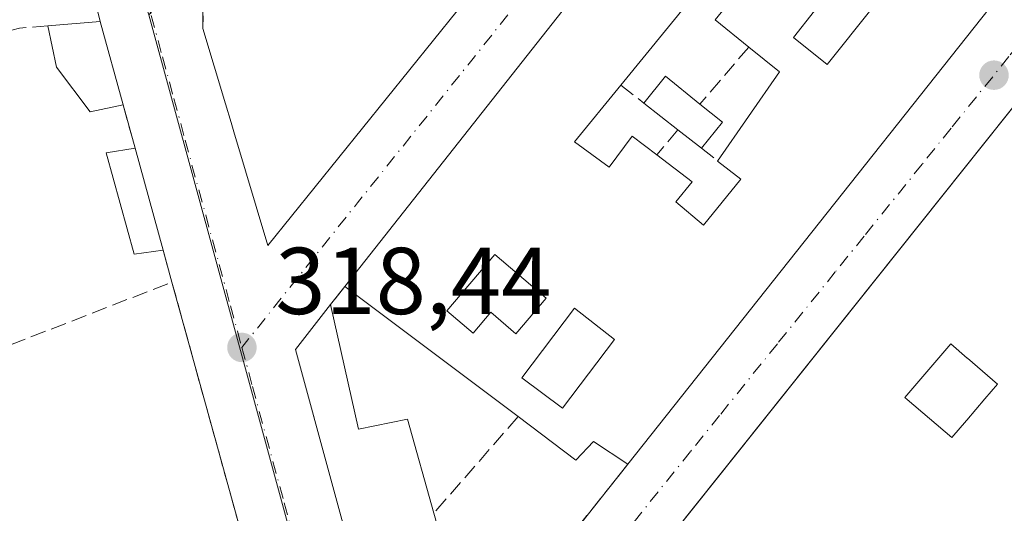
# Model space of a CAD drawing. Units: metres. Extents: x 573680 to 577142, y 4696435 to 4698786.
# Drawn here: x 576119 to 576223, y 4696950 to 4697003 of the extents above; entities that cross this region are included whole.
import ezdxf

# ---------------------------------------------------------------- set-up
doc = ezdxf.new("R2010")
doc.units = ezdxf.units.M
doc.header["$MEASUREMENT"] = 0
doc.linetypes.add('DGN Style 3', pattern=[2.307223458686699, 1.648016756204785, -0.6592067024819142])
doc.linetypes.add('DGN Style 4', pattern=[2.6384748266838614, 1.318413404963828, -0.6592067024819142, 0.001648016756204785, -0.6592067024819142])
for name, color, linetype, lineweight in [('Comarca CxS', 21, 'Continuous', 0), ('Comunidad Autónoma CxS', 142, 'Continuous', 0), ('Corriente natural lineal', 142, 'Continuous', 13), ('Cultivos leñosos CxS', 92, 'Continuous', 0), ('Edificación Cxs', 1, 'Continuous', 13), ('Edificación ligera Cxs', 1, 'Continuous', 0), ('Estanque Cxs', 5, 'Continuous', 0), ('Municipio CxS', 4, 'Continuous', 0), ('Muro lineal', 1, 'DGN Style 3', 13), ('Núcleo urbano CxS', 7, 'Continuous', 0), ('Provincia CxS', 1, 'Continuous', 0), ('Punto de cota en terreno', 7, 'Continuous', 0), ('Rótulo de punto de cota en terreno', 7, 'Continuous', 0), ('Vía urbana Cxs', 4, 'Continuous', 0), ('Vía urbana eje', 4, 'DGN Style 4', 0)]:
    doc.layers.add(name, color=color, linetype=linetype, lineweight=lineweight)
doc.styles.add('Style-Arial', font='txt')

# ---------------------------------------------------------------- blocks, each defined once
blk = doc.blocks.new('5PATER')
at = {"layer": 'Cultivos leñosos CxS', "linetype": 'Continuous', "lineweight": 0}
h = blk.add_hatch(color=51, dxfattribs=at)
edge = h.paths.add_edge_path()
edge.add_ellipse((0, 0), major_axis=(-0.1095731443231308, -0.1110710700762829), ratio=0.9994222409660322, start_angle=0, end_angle=360)
blk = doc.blocks.new('*U36')
at = {"layer": 'Vía urbana Cxs', "color": 4, "linetype": 'Continuous', "lineweight": 0}
for points in [[(576031.6002000002, 4696798.120100001, 320.4300999999978), (576063.9702000003, 4696802.2301, 317.616399999999), (576065.8901000004, 4696802.4801, 317.722299999994), (576090.0566999996, 4696804.966, 316.9906000000047), (576097.5014000004, 4696807.8126, 317.084400000007), (576119.1401000004, 4696822.050100001, 320.131899999993), (576147.4801000003, 4696840.620100001, 319.3393000000069), (576153.5500999996, 4696847.690099999, 318.7725000000065), (576166.6001000004, 4696861.2501, 322.7692999999999), (576158.3000999996, 4696890.0801, 329.099000000002), (576155.0301999999, 4696901.9801, 320.8248000000021), (576153.3000999996, 4696908.220100001, 320.0316000000021), (576150.5701000001, 4696918.140100001, 320.6316999999981), (576147.4501, 4696929.470100001, 321.4228000000003), (576146.0702000001, 4696934.5001, 319.5896999999969), (576144.8294000002, 4696938.9922, 318.8996000000043), (576134.9201999997, 4696974.870100001, 320.2752999999939), (576133.9901000002, 4696978.270099999, 320.9290000000037), (576131.0301000001, 4696989.020099999, 319.562699999995), (576129.7600999996, 4696993.620100001, 319.8562999999995), (576127.3400999998, 4697002.4001, 319.821299999996), (576117.7600999996, 4697041.3101, 322.5056000000041), (576089.2801000001, 4697106.280099999, 323.3747000000003)], [(576138.2122, 4697003.0043, 321.2235999999975), (576138.2001, 4697001.6601, 321.0794000000024), (576140.5724, 4696993.7257, 320.9293000000035), (576141.1700999998, 4696991.726700001, 320.9441999999981), (576141.4656999996, 4696990.738100001, 321.0684000000037), (576145.0500999996, 4696978.7501, 319.3692000000011), (576175.0537, 4697015.969500001, 321.3356000000058)], [(576223.2401000002, 4697062.0601, 321.7017999999953), (576222.8426000001, 4697062.588500001, 321.426999999996), (576222.2801000001, 4697061.9801, 321.7442000000011), (576215.1801000005, 4697052.9801, 324.6999999999971), (576209.9001000002, 4697046.300100001, 322.3494000000064), (576153.1901000004, 4696974.4001, 320.0154999999941), (576151.6901000004, 4696972.5101, 319.9517999999953), (576147.9600999998, 4696967.780099999, 319.6236000000063), (576155.5438000001, 4696939.967, 320.6196999999956), (576155.9601999996, 4696938.440099999, 320.4471999999951), (576156.6002000002, 4696936.120100001, 320.1172999999981), (576158.0202000003, 4696930.920100001, 318.9149000000034), (576161.0701000001, 4696932.0101, 318.9100999999937), (576165.4401000004, 4696933.420100001, 318.7378999999929), (576178.1026, 4696949.3793, 319.1385000000009), (576183.0701000001, 4696955.640100001, 320.3803999999946), (576237.5000999998, 4697024.2601, 322.590200000006)], [(576244.5100999996, 4697019.4301, 321.3950999999943), (576183.5336999996, 4696942.921, 320.6304999999993), (576180.8377, 4696939.5383, 321.1135999999969), (576175.6896000003, 4696933.078500001, 320.7837), (576166.4486999996, 4696921.483700001, 320.6214999999939), (576161.6001000004, 4696915.4001, 319.6757000000071), (576162.3324999996, 4696912.390699999, 320.6196999999956), (576162.5734999999, 4696911.399700001, 320.4734999999928), (576162.8466999996, 4696910.2773, 320.3022000000055), (576163.0169000002, 4696909.578299999, 320.1863000000012), (576164.4770000001, 4696903.578500001, 319.0712000000058), (576164.5281999996, 4696903.3683, 319.0194000000047), (576164.9393999996, 4696901.679099999, 318.930600000007), (576168.5371000003, 4696886.895099999, 321.8214000000008), (576171.3201000001, 4696875.460100001, 320.5555000000023), (576171.4244999997, 4696875.4944, 320.6371000000072), (576178.9401000004, 4696877.960100001, 321.2758000000031), (576188.7600999996, 4696890.5001, 320.2385999999969), (576190.4700999996, 4696892.6801, 319.6699999999983), (576196.9983000001, 4696901.0042, 320.079700000002), (576197.7714999998, 4696901.99, 320.113400000002), (576216.6282000003, 4696926.033700001, 320.3169999999955), (576217.4802000001, 4696927.120100001, 320.335699999996), (576223.3223000001, 4696934.568299999, 321.1006999999955)]]:
    blk.add_polyline3d(points, dxfattribs=at)
blk = doc.blocks.new('*U45')
at = {"layer": 'Edificación Cxs', "color": 1, "linetype": 'Continuous', "lineweight": 13, "flags": 128}
for points, elevation in [([(576222.2801000001, 4697061.9801), (576248.1401000004, 4697037.670100001), (576237.5000999998, 4697024.2601), (576183.0701000001, 4696955.640100001), (576179.4600999998, 4696958.050100001), (576177.6001000004, 4696956.0601), (576171.4801000003, 4696960.670100001), (576153.1901000004, 4696974.4001), (576209.9001000002, 4697046.300100001), (576213.7001, 4697043.190099999), (576215.8701, 4697045.840100001), (576226.0000999998, 4697037.550100001), (576227.8201000001, 4697036.0601), (576225.6901000004, 4697033.460100001), (576229.5800999999, 4697030.270099999), (576231.6901000004, 4697032.840100001), (576233.5401, 4697031.3201), (576235.7600999996, 4697034.020099999), (576230.9200999998, 4697037.9801), (576230.2500999998, 4697037.1601), (576227.4501, 4697039.450099999), (576228.7600999996, 4697041.0601), (576215.1801000005, 4697052.9801)], 324.835500000001), ([(576204.7801000001, 4697017.920100001), (576202.1801000005, 4697020.030099999), (576197.6700999998, 4697014.5101), (576189.7500999998, 4697004.780099999), (576182.3501000004, 4696995.6801), (576177.4600999998, 4696989.710100001), (576181.1001000004, 4696987.0101), (576183.5301000001, 4696990.280099999), (576186.1300999997, 4696988.3201), (576189.8701, 4696985.4901), (576188.1401000004, 4696983.360099999), (576191.0800999999, 4696980.9001), (576195.0301000001, 4696985.7401), (576192.5701000001, 4696987.670100001), (576199.1001000004, 4696997.0801), (576195.8501000004, 4696999.710100001), (576192.3000999996, 4697002.600099999), (576200.3201000001, 4697012.440099999)], 324.8355000000009), ([(576200.5701000001, 4697000.710100001), (576204.1501000002, 4696997.860099999), (576208.8901000004, 4697003.800100001), (576203.4301000005, 4697008.1501), (576200.9301000005, 4697005.020099999), (576202.8101000004, 4697003.520099999)], 324.835500000001), ([(576163.9801000003, 4696971.8301), (576166.7500999998, 4696969.4801), (576168.6001000004, 4696971.690099999), (576171.2600999996, 4696969.420100001), (576174.4600999998, 4696973.200099999), (576169.0301000001, 4696977.800100001)], 324.835500000001)]:
    blk.add_lwpolyline(points, close=True, dxfattribs=dict(at, elevation=elevation))
at = {"layer": 'Edificación Cxs', "color": 1, "linetype": 'Continuous', "lineweight": 13}
for points in [[(576217.4001000002, 4697033.610099999, 324.835500000001), (576215.1201, 4697035.630100001, 324.835500000001), (576205.6201, 4697024.9101, 324.835500000001), (576207.9001000002, 4697022.870100001, 324.835500000001)], [(576219.1201, 4697023.280099999, 324.835500000001), (576214.7801000001, 4697017.870100001, 324.835500000001), (576218.1201, 4697015.190099999, 324.835500000001), (576222.4600999998, 4697020.620100001, 324.835500000001)], [(576177.4600999998, 4696972.140100001, 324.835500000001), (576171.9001000002, 4696964.780099999, 324.835500000001), (576176.1901000004, 4696961.550100001, 324.835500000001), (576181.6700999998, 4696968.8301, 324.835500000001)]]:
    blk.add_3dface(points, dxfattribs=at)
blk = doc.blocks.new('*U55')
at = {"layer": 'Edificación Cxs', "color": 1, "linetype": 'Continuous', "lineweight": 13, "elevation": 322.6870999999956, "flags": 128}
for points in [[(576199.1001000004, 4696997.0801), (576192.5701000001, 4696987.670100001), (576195.0301000001, 4696985.7401), (576191.0800999999, 4696980.9001), (576188.1401000004, 4696983.360099999), (576189.8701, 4696985.4901), (576186.1300999997, 4696988.3201), (576183.5301000001, 4696990.280099999), (576181.1001000004, 4696987.0101), (576177.4600999998, 4696989.710100001), (576182.3501000004, 4696995.6801), (576189.7500999998, 4697004.780099999), (576197.6700999998, 4697014.5101), (576202.1801000005, 4697020.030099999), (576204.7801000001, 4697017.920100001), (576200.3201000001, 4697012.440099999), (576192.3000999996, 4697002.600099999), (576195.8501000004, 4696999.710100001)], [(576188.3701, 4696990.970100001), (576190.8601000002, 4696989.020099999), (576193.0900999998, 4696991.7601), (576190.7001, 4696993.670100001), (576187.0701000001, 4696996.620100001), (576184.7801000001, 4696993.780099999)]]:
    blk.add_lwpolyline(points, close=True, dxfattribs=at)
blk = doc.blocks.new('*U58')
at = {"layer": 'Edificación Cxs', "color": 1, "linetype": 'Continuous', "lineweight": 13, "elevation": 327.553100000005, "flags": 128}
blk.add_lwpolyline([(576180.8377, 4696939.5383), (576244.5100999996, 4697019.4301)], dxfattribs=at)
at = {"layer": 'Edificación Cxs', "color": 1, "linetype": 'Continuous', "lineweight": 13, "elevation": 327.5531000000046, "flags": 128}
blk.add_lwpolyline([(576217.3000999996, 4696958.460100001), (576218.8487, 4696960.2645), (576218.8875000002, 4696960.309900001), (576220.7987000003, 4696962.536900001), (576222.1401000004, 4696964.100099999), (576218.9463000001, 4696966.8421), (576218.9404999996, 4696966.847100001), (576217.1901000004, 4696968.350099999), (576212.3501000004, 4696962.690099999), (576212.5859000003, 4696962.488500001)], close=True, dxfattribs=at)
blk = doc.blocks.new('*U59')
at = {"layer": 'Edificación Cxs', "color": 1, "linetype": 'Continuous', "lineweight": 13, "flags": 128}
for points, elevation in [([(576195.7166999998, 4697071.678900001), (576203.0698999995, 4697079.221700001), (576216.0701000001, 4697066.850099999), (576182.0279000001, 4697024.6209), (576179.1842999998, 4697021.093499999), (576179.1821, 4697021.090700001), (576176.6111000003, 4697017.901500001), (576176.6083000004, 4697017.8981), (576175.0537, 4697015.969500001), (576145.0500999996, 4696978.7501), (576141.4656999996, 4696990.738100001), (576141.1700999998, 4696991.726700001), (576140.5723000001, 4696993.7257), (576138.2001, 4697001.6601), (576138.2701000003, 4697009.450099999), (576142.2619000003, 4697013.637700001), (576146.2197000004, 4697017.7897), (576150.3132999997, 4697022.0843), (576157.6617000002, 4697029.793299999), (576165.6120999996, 4697038.1337), (576173.4521000005, 4697046.358300001), (576180.8701, 4697054.140100001), (576183.4666999998, 4697052.3759), (576185.8095000006, 4697050.784299999), (576188.7301000003, 4697048.800100001), (576192.6401000004, 4697054.440099999), (576186.1601, 4697059.600099999), (576196.7301000003, 4697070.5701)], 326.5717000000004), ([(576199.6101000002, 4697067.190099999), (576195.6601, 4697062.530099999), (576193.7100999998, 4697064.190099999), (576191.2901, 4697061.350099999), (576195.5301000001, 4697057.770099999), (576201.8701, 4697065.2601)], 326.5717000000004), ([(576167.0500999996, 4697029.1601), (576170.4200999998, 4697026.3301), (576174.2685000002, 4697030.939900001), (576177.8000999996, 4697035.170100001), (576174.4200999998, 4697037.9801), (576170.8092999998, 4697033.6589)], 326.5717000000004), ([(576146.7701000003, 4697009.9101), (576151.5500999996, 4697005.530099999), (576151.9332999997, 4697005.926700001), (576151.9584999997, 4697005.9527), (576154.7692999998, 4697008.8619), (576155.5500999996, 4697009.670100001), (576154.2200999996, 4697010.940099999), (576157.1042999999, 4697013.937100001), (576158.2571, 4697015.1349), (576158.5701000001, 4697015.460100001), (576160.0100999996, 4697014.090100001), (576165.3201000001, 4697019.620100001), (576165.2851, 4697019.6535), (576164.1667, 4697020.723099999), (576164.1042999999, 4697020.7827), (576161.5137, 4697023.260299999), (576160.5100999996, 4697024.220100001), (576154.8580999998, 4697018.333500001), (576154.6530999999, 4697018.120100001), (576153.6919, 4697017.119100001), (576150.4956999999, 4697013.790300001)], 326.5717000000006)]:
    blk.add_lwpolyline(points, close=True, dxfattribs=dict(at, elevation=elevation))
at = {"layer": 'Edificación Cxs', "color": 1, "linetype": 'Continuous', "lineweight": 13}
for points in [[(576200.3901000004, 4697068.890100001, 326.5717000000004), (576203.1001000004, 4697066.710100001, 326.5717000000004), (576205.3701, 4697069.530099999, 326.5717000000004), (576202.6700999998, 4697071.7301, 326.5717000000004)], [(576180.4801000003, 4697046.170100001, 326.5717000000004), (576184.4600999998, 4697043.3101, 326.5717000000004), (576185.7301000003, 4697045.090100001, 326.5717000000004), (576181.7600999996, 4697047.940099999, 326.5717000000004)]]:
    blk.add_3dface(points, dxfattribs=at)

msp = doc.modelspace()

# ---------------------------------------------------------------- linework, layer by layer
at = {"layer": 'Comarca CxS', "color": 21, "linetype": 'Continuous', "lineweight": 0}
msp.add_3dface([(577132.2500005754, 4696472.359983013), (573704.06000055, 4696435.329983012), (573679.6800005509, 4698748.45998299), (577106.7200005776, 4698785.529982988)], dxfattribs=at)
at = {"layer": 'Comunidad Autónoma CxS', "color": 142, "linetype": 'Continuous', "lineweight": 0}
msp.add_3dface([(577132.2500005754, 4696472.359983013), (573704.06000055, 4696435.329983012), (573679.6800005509, 4698748.45998299), (577106.7200005776, 4698785.529982988)], dxfattribs=at)
at = {"layer": 'Corriente natural lineal', "color": 142, "linetype": 'Continuous', "lineweight": 13, "extrusion": (-0.006591732021653098, -0.02353153464851645, 0.9997013633811052), "elevation": -114005.3838539709, "flags": 128}
msp.add_lwpolyline([(-712065.7643324495, 4677095.044561982), (-712065.7643324495, 4676530.740321007)], dxfattribs=at)
at = {"layer": 'Edificación Cxs', "color": 1, "linetype": 'Continuous', "lineweight": 13, "extrusion": (-0.01577847316278583, -0.02000480021897809, 0.9996753711844912), "elevation": -102732.940541554, "flags": 128}
msp.add_lwpolyline([(-2456398.05058295, 4043399.025088552), (-2456398.05058295, 4043490.627933428)], dxfattribs=at)
at = {"layer": 'Edificación Cxs', "color": 1, "linetype": 'Continuous', "lineweight": 13, "flags": 128}
for points, elevation in [([(576208.8901000004, 4697003.800100001), (576204.1501000002, 4696997.860099999), (576200.5701000001, 4697000.710100001), (576202.8101000004, 4697003.520099999), (576200.9301000005, 4697005.020099999), (576203.4301000005, 4697008.1501)], 322.6269999999931), ([(576174.4600999998, 4696973.200099999), (576171.2600999996, 4696969.420100001), (576168.6001000004, 4696971.690099999), (576166.7500999998, 4696969.4801), (576163.9801000003, 4696971.8301), (576169.0301000001, 4696977.800100001)], 321.934500000003), ([(576151.6901000004, 4696972.5101), (576154.6201, 4696959.340100001), (576159.8000999996, 4696960.420100001), (576162.5800999999, 4696950.460100001), (576165.3201000001, 4696940.710100001), (576155.9600999998, 4696938.440099999), (576147.9600999998, 4696967.780099999)], 321.0708000000013), ([(576218.8487, 4696960.2645), (576217.3000999996, 4696958.460100001), (576212.5859000003, 4696962.488500001), (576212.3501000004, 4696962.690099999), (576217.1901000004, 4696968.350099999), (576218.9404999996, 4696966.847100001), (576218.9463000001, 4696966.8421), (576222.1401000004, 4696964.100099999), (576220.7987000003, 4696962.536900001), (576218.8875000002, 4696960.309900001)], 323.4131999999955)]:
    msp.add_lwpolyline(points, close=True, dxfattribs=dict(at, elevation=elevation))
at = {"layer": 'Edificación Cxs', "color": 1, "linetype": 'Continuous', "lineweight": 13, "extrusion": (-0.03890264522107178, -0.04783973939717937, 0.9980971613671754), "elevation": -246797.1697138007, "flags": 128}
msp.add_lwpolyline([(-2516365.306553888, 4000105.678257788), (-2516365.306553888, 4000093.926872969)], dxfattribs=at)
msp.add_lwpolyline([(-2516365.306553888, 4000105.678257788), (-2516365.306553888, 4000093.926872969)], dxfattribs=at)
at = {"layer": 'Edificación Cxs', "color": 1, "linetype": 'Continuous', "lineweight": 13, "extrusion": (-0.09403718117125895, 0.07655421222057543, 0.9926210057965985), "elevation": 305710.6282673675, "flags": 128}
msp.add_lwpolyline([(-4006352.014913647, -2499898.514384033), (-4006352.014913647, -2499903.126032832)], dxfattribs=at)
msp.add_lwpolyline([(-4006352.014913647, -2499898.514384033), (-4006352.014913647, -2499903.126032832)], dxfattribs=at)
at = {"layer": 'Edificación Cxs', "color": 1, "linetype": 'Continuous', "lineweight": 13, "extrusion": (-0.1293293448307619, 0.104657285231869, 0.9860632703906689), "elevation": 417373.4460370574, "flags": 128}
msp.add_lwpolyline([(-4013704.239593793, -2471793.834646034), (-4013704.239593792, -2471798.074574001)], dxfattribs=at)
msp.add_lwpolyline([(-4013704.239593793, -2471793.834646034), (-4013704.239593792, -2471798.074574001)], dxfattribs=at)
at = {"layer": 'Edificación Cxs', "color": 1, "linetype": 'Continuous', "lineweight": 13, "extrusion": (-0.0633380408469029, -0.09127273573403413, 0.9938096298050756), "elevation": -464882.6627259752, "flags": 128}
msp.add_lwpolyline([(-2204456.934177011, 4161483.496218833), (-2204456.934177011, 4161495.021340271)], dxfattribs=at)
msp.add_lwpolyline([(-2204456.934177011, 4161483.496218833), (-2204456.934177011, 4161495.021340271)], dxfattribs=at)
at = {"layer": 'Edificación Cxs', "color": 1, "linetype": 'Continuous', "lineweight": 13, "extrusion": (-0.03246077071441156, 0.1584924909167882, 0.986826443042351), "elevation": 726051.5851564129, "flags": 128}
msp.add_lwpolyline([(-1506893.681848368, -4426721.145660409), (-1506896.495109661, -4426723.499438127), (-1506899.459389008, -4426719.832786493)], dxfattribs=at)
at = {"layer": 'Edificación Cxs', "color": 1, "linetype": 'Continuous', "lineweight": 13, "extrusion": (-0.7868491976374313, 0.617145199420209, 0.0003781665254347407), "elevation": 2445289.882307664, "flags": 128}
msp.add_lwpolyline([(-4051471.71784559, -600.4761211120178), (-4051466.890074045, -601.2864211327764), (-4051451.897640569, -602.6428212717657), (-4051449.471993653, -602.7556212750175), (-4051446.328258136, -602.8572212959009), (-4051404.555071109, -603.5767218578688), (-4051401.590414171, -603.5399219451205), (-4051392.943268482, -603.6261220615976), (-4051383.477171929, -604.3911221239415), (-4051382.096531151, -604.4097220957469), (-4051339.708990594, -605.0568214395665)], dxfattribs=at)
at = {"layer": 'Edificación Cxs', "color": 1, "linetype": 'Continuous', "lineweight": 13, "extrusion": (-0.05494848760273515, 0.04300981896602911, 0.99756243873889), "elevation": 170676.5590327618, "flags": 128}
msp.add_lwpolyline([(-4053830.190239904, -2435374.224870421), (-4053830.190239904, -2435378.794979522)], dxfattribs=at)
at = {"layer": 'Edificación Cxs', "color": 1, "linetype": 'Continuous', "lineweight": 13, "extrusion": (-0.1073121595563185, 0.08575992671923732, 0.9905197299299345), "elevation": 341299.7035943854, "flags": 128}
msp.add_lwpolyline([(-4028946.932641257, -2458626.952037922), (-4028946.932641258, -2458623.863311568)], dxfattribs=at)
at = {"layer": 'Edificación Cxs', "color": 1, "linetype": 'Continuous', "lineweight": 13, "extrusion": (-0.06466137603748263, -0.07944940375811069, 0.9947395129838866), "elevation": -410110.7164816195, "flags": 128}
msp.add_lwpolyline([(-2517998.534236813, 3985627.021782934), (-2517998.534236813, 3985623.470325425)], dxfattribs=at)
at = {"layer": 'Edificación Cxs', "color": 1, "linetype": 'Continuous', "lineweight": 13, "extrusion": (0.01144981171632595, -0.008966720024795673, 0.9998942442796928), "elevation": -35198.09821539609, "flags": 128}
msp.add_lwpolyline([(576149.408700213, 4696862.231121656), (576146.9183367359, 4696864.181200054)], dxfattribs=at)
at = {"layer": 'Edificación Cxs', "color": 1, "linetype": 'Continuous', "lineweight": 13, "extrusion": (-0.005811668648591199, 0.004362723375897056, 0.9999735952275264), "elevation": 17463.19562967987, "flags": 128}
msp.add_lwpolyline([(576163.6104025419, 4696929.182381771), (576145.3197455188, 4696942.912512436)], dxfattribs=at)
at = {"layer": 'Edificación Cxs', "color": 1, "linetype": 'Continuous', "lineweight": 13, "extrusion": (-0.09144473157475777, 0.003015952538066688, 0.9958055859943289), "elevation": -38201.58069478307, "flags": 128}
msp.add_lwpolyline([(-4713377.920417828, 419280.0039165153), (-4713406.980767624, 419271.0033708611), (-4713411.831150019, 419274.5904735735)], dxfattribs=at)
at = {"layer": 'Edificación Cxs', "color": 1, "linetype": 'Continuous', "lineweight": 13}
for points in [[(576195.0800999999, 4697086.8247, 323.9279999999999), (576201.9194999998, 4697080.316099999, 322.462400000004), (576203.0696999999, 4697079.2215, 322.0280000000057), (576216.0701000001, 4697066.850099999, 321.0292000000045), (576182.0279000001, 4697024.6209, 321.4823999999935), (576179.1842999998, 4697021.093499999, 321.7792000000045), (576179.1821, 4697021.090700001, 321.7790999999997), (576176.6111000003, 4697017.901500001, 321.2277000000031), (576176.6083000004, 4697017.8981, 321.2274000000034), (576175.0537, 4697015.969500001, 321.3356000000058), (576145.0500999996, 4696978.7501, 319.3692000000011), (576141.4656999996, 4696990.738100001, 321.0684000000037), (576141.1700999998, 4696991.726700001, 320.9441999999981), (576140.5723000001, 4696993.7257, 320.9291999999987), (576138.2001, 4697001.6601, 321.0794000000024), (576138.2701000003, 4697009.450099999, 321.1388000000007), (576142.2619000003, 4697013.637700001, 322.4587999999931), (576146.2197000004, 4697017.7897, 322.5812000000006), (576150.3132999997, 4697022.0843, 322.5969000000041), (576157.6617000002, 4697029.793299999, 322.7036999999983), (576165.6120999996, 4697038.1337, 323.0688999999985), (576173.4521000005, 4697046.358300001, 321.7479000000022), (576180.8701, 4697054.140100001, 320.9762000000046)], [(576222.2801000001, 4697061.9801, 321.7442000000011), (576248.1401000004, 4697037.670100001, 321.6288000000059), (576237.5000999998, 4697024.2601, 322.590200000006), (576183.0701000001, 4696955.640100001, 320.3803999999946)], [(576188.7600999996, 4696890.5001, 320.2385999999969), (576178.9401000004, 4696877.960100001, 321.2758000000031), (576171.3201000001, 4696875.460100001, 320.5555000000023), (576168.5371000003, 4696886.895099999, 321.8214000000008), (576164.9392999997, 4696901.679099999, 318.9305000000023), (576164.5280999999, 4696903.3683, 319.0192999999999), (576164.4769000001, 4696903.578500001, 319.0712000000058), (576163.0169000002, 4696909.578299999, 320.1863000000012), (576162.8466999996, 4696910.2773, 320.3022000000055), (576162.5734999999, 4696911.399700001, 320.4734999999928), (576162.3324999996, 4696912.390699999, 320.6196999999956), (576161.6001000004, 4696915.4001, 319.6757000000071), (576166.4486999996, 4696921.483700001, 320.6214999999939), (576175.6895000003, 4696933.078500001, 320.7837), (576180.8377, 4696939.5383, 321.1135999999969), (576244.5100999996, 4697019.4301, 321.3950999999943)], [(576208.8901000004, 4697003.800100001, 322.507500000007), (576203.4301000005, 4697008.1501, 321.7354999999953), (576200.9301000005, 4697005.020099999, 321.1765000000014), (576202.8101000004, 4697003.520099999, 320.8003999999929), (576200.5701000001, 4697000.710100001, 321.4084000000003), (576204.1501000002, 4696997.860099999, 322.6269999999931), (576208.8901000004, 4697003.800100001, 322.507500000007)], [(576208.8901000004, 4697003.800100001, 322.507500000007), (576203.4301000005, 4697008.1501, 321.7354999999953), (576200.9301000005, 4697005.020099999, 321.1765000000014), (576202.8101000004, 4697003.520099999, 320.8003999999929), (576200.5701000001, 4697000.710100001, 321.4084000000003), (576204.1501000002, 4696997.860099999, 322.6269999999931), (576208.8901000004, 4697003.800100001, 322.507500000007)], [(576182.3501000004, 4696995.6801, 321.5089000000008), (576177.4600999998, 4696989.710100001, 322.2508999999991), (576181.1001000004, 4696987.0101, 321.9275000000052), (576183.5301000001, 4696990.280099999, 321.1410000000033), (576186.1300999997, 4696988.3201, 321.4830999999977)], [(576182.3501000004, 4696995.6801, 321.5089000000008), (576177.4600999998, 4696989.710100001, 322.2508999999991), (576181.1001000004, 4696987.0101, 321.9275000000052), (576183.5301000001, 4696990.280099999, 321.1410000000033), (576186.1300999997, 4696988.3201, 321.4830999999977)], [(576186.1300999997, 4696988.3201, 321.4830999999977), (576189.8701, 4696985.4901, 321.5813999999955), (576188.1401000004, 4696983.360099999, 321.9722000000039), (576191.0800999999, 4696980.9001, 322.5495999999985), (576195.0301000001, 4696985.7401, 322.4049999999988), (576192.5701000001, 4696987.670100001, 321.148199999996)], [(576186.1300999997, 4696988.3201, 321.4830999999977), (576189.8701, 4696985.4901, 321.5813999999955), (576188.1401000004, 4696983.360099999, 321.9722000000039), (576191.0800999999, 4696980.9001, 322.5495999999985), (576195.0301000001, 4696985.7401, 322.4049999999988), (576192.5701000001, 4696987.670100001, 321.148199999996)], [(576174.4600999998, 4696973.200099999, 320.9388999999938), (576169.0301000001, 4696977.800100001, 321.934500000003), (576163.9801000003, 4696971.8301, 321.6263999999938), (576166.7500999998, 4696969.4801, 320.1064999999944), (576168.6001000004, 4696971.690099999, 319.9637999999977), (576171.2600999996, 4696969.420100001, 319.8522999999986), (576174.4600999998, 4696973.200099999, 320.9388999999938)], [(576174.4600999998, 4696973.200099999, 320.9388999999938), (576169.0301000001, 4696977.800100001, 321.934500000003), (576163.9801000003, 4696971.8301, 321.6263999999938), (576166.7500999998, 4696969.4801, 320.1064999999944), (576168.6001000004, 4696971.690099999, 319.9637999999977), (576171.2600999996, 4696969.420100001, 319.8522999999986), (576174.4600999998, 4696973.200099999, 320.9388999999938)], [(576151.6901000004, 4696972.5101, 319.9517999999953), (576154.6201, 4696959.340100001, 319.8515999999945), (576159.8000999996, 4696960.420100001, 321.0708000000013), (576162.5800999999, 4696950.460100001, 320.0869999999995)], [(576181.6700999998, 4696968.8301, 321.8938999999955), (576177.4600999998, 4696972.140100001, 320.9174000000057), (576171.9001000002, 4696964.780099999, 319.7296000000061), (576176.1901000004, 4696961.550100001, 321.3252999999968), (576181.6700999998, 4696968.8301, 321.8938999999955)], [(576181.6700999998, 4696968.8301, 321.8938999999955), (576177.4600999998, 4696972.140100001, 320.9174000000057), (576171.9001000002, 4696964.780099999, 319.7296000000061), (576176.1901000004, 4696961.550100001, 321.3252999999968), (576181.6700999998, 4696968.8301, 321.8938999999955)], [(576218.8487, 4696960.2645, 321.5236000000005), (576218.8875000002, 4696960.309900001, 321.5206000000035), (576220.7987000003, 4696962.536900001, 321.7165999999997), (576222.1401000004, 4696964.100099999, 323.3582000000025), (576218.9463000001, 4696966.8421, 323.4131999999955), (576218.9404999996, 4696966.847100001, 323.4131000000052), (576217.1901000004, 4696968.350099999, 323.1184000000067), (576212.3501000004, 4696962.690099999, 321.639599999995), (576212.5859000003, 4696962.488500001, 321.5072999999975), (576217.3000999996, 4696958.460100001, 321.8879000000015), (576218.8487, 4696960.2645, 321.5236000000005)], [(576218.8487, 4696960.2645, 321.5236000000005), (576218.8875000002, 4696960.309900001, 321.5206000000035), (576220.7987000003, 4696962.536900001, 321.7165999999997), (576222.1401000004, 4696964.100099999, 323.3582000000025), (576218.9463000001, 4696966.8421, 323.4131999999955), (576218.9404999996, 4696966.847100001, 323.4131000000052), (576217.1901000004, 4696968.350099999, 323.1184000000067), (576212.3501000004, 4696962.690099999, 321.639599999995), (576212.5859000003, 4696962.488500001, 321.5072999999975), (576217.3000999996, 4696958.460100001, 321.8879000000015), (576218.8487, 4696960.2645, 321.5236000000005)], [(576183.0701000001, 4696955.640100001, 320.3803999999946), (576179.4600999998, 4696958.050100001, 321.6616000000067), (576177.6001000004, 4696956.0601, 321.0209999999934), (576171.4801000003, 4696960.670100001, 320.1817000000011)]]:
    msp.add_polyline3d(points, dxfattribs=at)
msp.add_3dface([(576181.6700999998, 4696968.8301, 321.8938999999955), (576176.1901000004, 4696961.550100001, 321.8938999999955), (576171.9001000002, 4696964.780099999, 321.8938999999955), (576177.4600999998, 4696972.140100001, 321.8938999999955)], dxfattribs=at)
at = {"layer": 'Edificación ligera Cxs', "color": 1, "linetype": 'Continuous', "lineweight": 0, "flags": 128}
for points, elevation in [([(576129.7600999996, 4696993.620100001), (576126.3000999996, 4696992.870100001), (576122.7301000003, 4696997.600099999), (576121.8201000001, 4697001.960100001), (576127.3400999998, 4697002.4001)], 320.652700000006), ([(576193.0900999998, 4696991.7601), (576190.8601000002, 4696989.020099999), (576188.3701, 4696990.970100001), (576184.7801000001, 4696993.780099999), (576187.0701000001, 4696996.620100001), (576190.7001, 4696993.670100001)], 321.6082000000025), ([(576193.0900999998, 4696991.7601), (576190.8601000002, 4696989.020099999), (576188.3701, 4696990.970100001), (576184.7801000001, 4696993.780099999), (576187.0701000001, 4696996.620100001), (576190.7001, 4696993.670100001)], 321.6082000000025)]:
    msp.add_lwpolyline(points, close=True, dxfattribs=dict(at, elevation=elevation))
at = {"layer": 'Edificación ligera Cxs', "color": 1, "linetype": 'Continuous', "lineweight": 0, "extrusion": (0.01096219775214277, 0.007007466530881889, 0.9999153592346013), "elevation": 39549.50317684524, "flags": 128}
msp.add_lwpolyline([(576083.6944162904, 4696840.137893887), (576089.2147818081, 4696840.57790469), (576091.6342527047, 4696831.797689113)], dxfattribs=at)
at = {"layer": 'Edificación ligera Cxs', "color": 1, "linetype": 'Continuous', "lineweight": 0, "extrusion": (-0.03246077071441156, 0.1584924909167882, 0.986826443042351), "elevation": 726051.5851564129, "flags": 128}
msp.add_lwpolyline([(-1506893.681848368, -4426721.145660409), (-1506896.495109661, -4426723.499438127), (-1506899.459389008, -4426719.832786493)], dxfattribs=at)
at = {"layer": 'Edificación ligera Cxs', "color": 1, "linetype": 'Continuous', "lineweight": 0, "extrusion": (-0.05494848760273515, 0.04300981896602911, 0.99756243873889), "elevation": 170676.5590327618, "flags": 128}
msp.add_lwpolyline([(-4053830.190239904, -2435374.224870421), (-4053830.190239904, -2435378.794979522)], dxfattribs=at)
at = {"layer": 'Edificación ligera Cxs', "color": 1, "linetype": 'Continuous', "lineweight": 0, "extrusion": (-0.1073121595563185, 0.08575992671923732, 0.9905197299299345), "elevation": 341299.7035943854, "flags": 128}
msp.add_lwpolyline([(-4028946.932641257, -2458626.952037922), (-4028946.932641258, -2458623.863311568)], dxfattribs=at)
at = {"layer": 'Edificación ligera Cxs', "color": 1, "linetype": 'Continuous', "lineweight": 0, "extrusion": (-0.06466137603748263, -0.07944940375811069, 0.9947395129838866), "elevation": -410110.7164816195, "flags": 128}
msp.add_lwpolyline([(-2517998.534236813, 3985627.021782934), (-2517998.534236813, 3985623.470325425)], dxfattribs=at)
at = {"layer": 'Edificación ligera Cxs', "color": 1, "linetype": 'Continuous', "lineweight": 0, "extrusion": (0.01144981171632595, -0.008966720024795673, 0.9998942442796928), "elevation": -35198.09821539609, "flags": 128}
msp.add_lwpolyline([(576149.408700213, 4696862.231121656), (576146.9183367359, 4696864.181200054)], dxfattribs=at)
at = {"layer": 'Edificación ligera Cxs', "color": 1, "linetype": 'Continuous', "lineweight": 0}
msp.add_polyline3d([(576129.7600999996, 4696993.620100001, 319.8562999999995), (576126.3000999996, 4696992.870100001, 320.4535000000033), (576122.7301000003, 4696997.600099999, 320.652700000006), (576121.8201000001, 4697001.960100001, 319.8849000000046)], dxfattribs=at)
at = {"layer": 'Estanque Cxs', "color": 5, "linetype": 'Continuous', "lineweight": 0, "extrusion": (0.00248314280054299, -0.009018170643863899, 0.9999562523431065), "elevation": -40608.82252387073, "flags": 128}
msp.add_lwpolyline([(576128.4620228972, 4696813.796523482), (576131.4222727731, 4696803.046086321)], dxfattribs=at)
at = {"layer": 'Estanque Cxs', "color": 5, "linetype": 'Continuous', "lineweight": 0}
msp.add_polyline3d([(576133.9901000002, 4696978.270099999, 318.7200000000012), (576130.9200999998, 4696977.840100001, 318.5604000000022), (576127.9801000003, 4696988.520099999, 318.7295000000013), (576131.0301000001, 4696989.020099999, 318.8242999999929)], dxfattribs=at)
msp.add_3dface([(576133.9901000002, 4696978.270099999, 318.7200000000012), (576130.9200999998, 4696977.840100001, 318.5604000000022), (576127.9801000003, 4696988.520099999, 318.7295000000013), (576131.0301000001, 4696989.020099999, 318.8242999999929)], dxfattribs=at)
at = {"layer": 'Municipio CxS', "color": 4, "linetype": 'Continuous', "lineweight": 0}
msp.add_3dface([(577132.2500005754, 4696472.359983013), (573704.06000055, 4696435.329983012), (573679.6800005509, 4698748.45998299), (577106.7200005776, 4698785.529982988)], dxfattribs=at)
at = {"layer": 'Muro lineal', "color": 1, "linetype": 'DGN Style 3', "lineweight": 13, "extrusion": (-0.04398136779386914, -0.05158203135705783, 0.9976998212528958), "elevation": -267301.684755886, "flags": 128}
msp.add_lwpolyline([(-2609044.879238233, 3938939.281748981), (-2609044.879238233, 3938931.325936986)], dxfattribs=at)
at = {"layer": 'Muro lineal', "color": 1, "linetype": 'DGN Style 3', "lineweight": 13, "extrusion": (0.1352093865841708, -0.1057192734733215, 0.9851608279848553), "elevation": -418340.9707157258, "flags": 128}
msp.add_lwpolyline([(4055096.958156516, 2403109.259892941), (4055096.958156516, 2403106.128807066)], dxfattribs=at)
at = {"layer": 'Muro lineal', "color": 1, "linetype": 'DGN Style 3', "lineweight": 13, "extrusion": (0.01634259543083114, -0.05919365273900343, 0.9981127346397292), "elevation": -268297.5010342533, "flags": 128}
msp.add_lwpolyline([(1805365.784413408, 4366044.606442906), (1805365.784413408, 4366039.825323688)], dxfattribs=at)
at = {"layer": 'Muro lineal', "color": 1, "linetype": 'DGN Style 3', "lineweight": 13, "extrusion": (0.03579570811708654, 0.04234760112924648, 0.9984614904737162), "elevation": 219852.1669176857, "flags": 128}
msp.add_lwpolyline([(2592120.864382402, -3953010.468415431), (2592120.864382402, -3953006.993184029)], dxfattribs=at)
at = {"layer": 'Muro lineal', "color": 1, "linetype": 'DGN Style 3', "lineweight": 13, "extrusion": (0.03462307114980227, -0.02733400352539446, 0.9990265738184494), "elevation": -108117.0855967541, "flags": 128}
msp.add_lwpolyline([(4043619.107977601, 2455841.418088959), (4043619.107977602, 2455839.2372968)], dxfattribs=at)
at = {"layer": 'Muro lineal', "color": 1, "linetype": 'DGN Style 3', "lineweight": 13, "extrusion": (0.04810894628882403, -0.1758821692211688, 0.983234962680353), "elevation": -798081.979131656, "flags": 128}
msp.add_lwpolyline([(1794958.850594088, 4305197.234343021), (1794958.850594088, 4305193.649343206)], dxfattribs=at)
at = {"layer": 'Muro lineal', "color": 1, "linetype": 'DGN Style 3', "lineweight": 13, "extrusion": (0.00435755820992041, -0.01577709640643884, 0.9998660384848709), "elevation": -71273.85149764911, "flags": 128}
msp.add_lwpolyline([(1805805.674885755, 4373498.643160749), (1805805.674885755, 4373456.756057155)], dxfattribs=at)
at = {"layer": 'Muro lineal', "color": 1, "linetype": 'DGN Style 3', "lineweight": 13, "extrusion": (-0.01640588803771829, -0.02067141893586951, 0.9996517089851203), "elevation": -106225.5262433996, "flags": 128}
msp.add_lwpolyline([(-2468616.650936975, 4035860.389601962), (-2468616.650936975, 4035857.97585846)], dxfattribs=at)
at = {"layer": 'Muro lineal', "color": 1, "linetype": 'DGN Style 3', "lineweight": 13, "extrusion": (-0.004594115913021448, -0.005270328479374547, 0.9999755585696569), "elevation": -27081.35027718543, "flags": 128}
msp.add_lwpolyline([(576166.870562179, 4696883.174105668), (576157.9702210341, 4696872.963963869)], dxfattribs=at)
at = {"layer": 'Muro lineal', "color": 1, "linetype": 'DGN Style 3', "lineweight": 13, "extrusion": (0.0838874953709292, -0.1394928510756151, 0.9866633836416495), "elevation": -606541.0713779017, "flags": 128}
msp.add_lwpolyline([(2914404.834898543, 3678550.217821203), (2914378.275130155, 3678540.127141865), (2914373.803499346, 3678541.18505053)], dxfattribs=at)
at = {"layer": 'Muro lineal', "color": 1, "linetype": 'DGN Style 3', "lineweight": 13}
for points in [[(576121.8201000001, 4697001.960100001, 319.8849000000046), (576118.8101000004, 4697001.700099999, 319.1739999999991), (576105.7600999996, 4696998.2401, 318.8527999999933), (576089.8901000004, 4696990.640100001, 319.1760000000068)], [(576089.8901000004, 4696990.640100001, 319.1760000000068), (576100.6001000004, 4696976.370100001, 318.6867000000057), (576111.4301000005, 4696965.7501, 318.6442999999999), (576134.9200999998, 4696974.870100001, 320.2752999999939)]]:
    msp.add_polyline3d(points, dxfattribs=at)
at = {"layer": 'Núcleo urbano CxS', "color": 7, "linetype": 'Continuous', "lineweight": 0}
for points in [[(576166.6001000004, 4696861.2501, 317.7194000000018), (576161.0741999998, 4696880.444300001, 317.7863999999972), (576158.3000999996, 4696890.0801, 317.8065999999963), (576155.0301000001, 4696901.9801, 318.0666999999958), (576153.3000999996, 4696908.220100001, 318.091499999995), (576150.5701000001, 4696918.140100001, 318.1291999999958), (576148.1546, 4696926.911800001, 318.2434999999969), (576147.5124000004, 4696929.243799999, 318.2799999999988), (576147.4501, 4696929.470100001, 318.2835999999952), (576146.9763000002, 4696931.196900001, 318.3159000000014), (576146.8313999996, 4696931.725199999, 318.3273999999947), (576151.1633000001, 4696934.556700001, 318.1604999999981), (576147.6653000005, 4696947.5087, 318.1771000000008), (576142.0581, 4696968.0417, 318.4137999999948), (576132.4857000001, 4697003.098900001, 318.8181999999942), (576189.8208999997, 4697066.304300001, 319.5610000000015), (576204.5456999998, 4697083.3397, 320.4116000000067), (576204.9347000001, 4697082.966700001, 320.4075000000012), (576221.4622999998, 4697067.279300001, 320.3359000000055), (576253.6482999995, 4697036.7031, 320.5568999999959)], [(576008.2499000002, 4697070.522700001, 319.2551999999997), (576067.0071, 4697082.540300001, 318.6652000000031), (576097.2191000005, 4697028.477700001, 318.4003999999986), (576122.5405000001, 4697035.4981, 319.1502999999939), (576130.3761, 4697009.742900001, 318.9247000000032), (576132.4857000001, 4697003.098900001, 318.8181999999942), (576142.0581, 4696968.0417, 318.4137999999948), (576147.6653000005, 4696947.5087, 318.1771000000008), (576151.1633000001, 4696934.556700001, 318.1604999999981), (576146.8313999996, 4696931.725199999, 318.3273999999947), (576108.0822999999, 4696906.3969, 318.2271000000038), (576092.3696999997, 4696928.847100001, 318.3825999999972), (576067.3273, 4696960.549900001, 318.6584000000003), (576046.6180999996, 4696928.7161, 317.8481000000029), (576074.5935000004, 4696905.852299999, 317.5270000000019), (576067.6015, 4696895.628699999, 317.5283000000054), (576062.2197000004, 4696896.165300001, 317.4281000000047), (576046.6180999996, 4696900.1997, 317.5736000000034)], [(576132.4857000001, 4697003.098900001, 318.8181999999942), (576142.0581, 4696968.0417, 318.4137999999948), (576147.6653000005, 4696947.5087, 318.1771000000008), (576151.1633000001, 4696934.556700001, 318.1604999999981), (576146.8313999996, 4696931.725199999, 318.3273999999947)]]:
    msp.add_polyline3d(points, dxfattribs=at)
at = {"layer": 'Provincia CxS', "color": 1, "linetype": 'Continuous', "lineweight": 0}
msp.add_3dface([(577132.2500005754, 4696472.359983013), (573704.06000055, 4696435.329983012), (573679.6800005509, 4698748.45998299), (577106.7200005776, 4698785.529982988)], dxfattribs=at)
at = {"layer": 'Vía urbana Cxs', "color": 4, "linetype": 'Continuous', "lineweight": 0, "extrusion": (-0.01577847316278583, -0.02000480021897809, 0.9996753711844912), "elevation": -102732.940541554, "flags": 128}
msp.add_lwpolyline([(-2456398.05058295, 4043490.627933428), (-2456398.05058295, 4043399.025088552)], dxfattribs=at)
at = {"layer": 'Vía urbana Cxs', "color": 4, "linetype": 'Continuous', "lineweight": 0, "extrusion": (0.01597873866456974, -0.06489903146474106, 0.9977638977361468), "elevation": -295306.0122022155, "flags": 128}
msp.add_lwpolyline([(1682332.106077936, 4413196.959671994), (1682332.106077936, 4413237.121469346)], dxfattribs=at)
at = {"layer": 'Vía urbana Cxs', "color": 4, "linetype": 'Continuous', "lineweight": 0, "extrusion": (0.783429213402234, -0.6214786337343587, 0.001724934674591418), "elevation": -2467658.371900851, "flags": 128}
msp.add_lwpolyline([(4037823.736769445, 4576.936699850527), (4037911.322894404, 4579.146503138066), (4037928.441238286, 4578.185101707788)], dxfattribs=at)
at = {"layer": 'Vía urbana Cxs', "color": 4, "linetype": 'Continuous', "lineweight": 0, "extrusion": (0.7820171640603732, -0.6232565676257619, 0.000637201950114011), "elevation": -2476814.905758181, "flags": 128}
msp.add_lwpolyline([(4032298.808351204, 1899.626773625303), (4032200.972960166, 1898.862173648214), (4032196.647330121, 1899.345273568157), (4032188.387066832, 1899.015373501186)], dxfattribs=at)
at = {"layer": 'Vía urbana Cxs', "color": 4, "linetype": 'Continuous', "lineweight": 0, "extrusion": (-0.001021153520955271, 0.003704846245273356, 0.9999926156526284), "elevation": 17133.17618251714, "flags": 128}
msp.add_lwpolyline([(576129.786339473, 4696962.379411546), (576127.3663049943, 4696971.159471801)], dxfattribs=at)
at = {"layer": 'Vía urbana Cxs', "color": 4, "linetype": 'Continuous', "lineweight": 0, "extrusion": (-0.7868488902667528, 0.6171456000572556, 0.000363615112061785), "elevation": 2445291.936356721, "flags": 128}
msp.add_lwpolyline([(-4051338.474281646, -569.4751388779033), (-4051349.053002814, -569.0655390490026), (-4051350.305793797, -569.0317390764147), (-4051380.861883917, -568.8281394862925), (-4051382.242524694, -568.8094395136085), (-4051391.708559533, -568.0444394819885), (-4051400.355705222, -567.9582393713526), (-4051403.32036216, -567.9950392881), (-4051445.093610903, -567.2755387249109), (-4051446.859862313, -567.3383387366363), (-4051448.237284704, -567.1739387337508), (-4051450.662993336, -567.0612387021579), (-4051457.935715931, -566.6671386492062), (-4051465.655365097, -565.7047385962939), (-4051470.483136643, -564.8944385750766)], dxfattribs=at)
at = {"layer": 'Vía urbana Cxs', "color": 4, "linetype": 'Continuous', "lineweight": 0, "extrusion": (0.01634259543083114, -0.05919365273900343, 0.9981127346397292), "elevation": -268297.5010342533, "flags": 128}
msp.add_lwpolyline([(1805365.784413408, 4366039.825323688), (1805365.784413408, 4366044.606442906)], dxfattribs=at)
at = {"layer": 'Vía urbana Cxs', "color": 4, "linetype": 'Continuous', "lineweight": 0, "extrusion": (-0.03228837141827193, 0.1172635110629808, 0.9925758056916045), "elevation": 532500.2814401569, "flags": 128}
msp.add_lwpolyline([(-1802364.731465306, -4342978.260637702), (-1802364.731465306, -4342989.494108925)], dxfattribs=at)
at = {"layer": 'Vía urbana Cxs', "color": 4, "linetype": 'Continuous', "lineweight": 0, "extrusion": (0.04810894628882403, -0.1758821692211688, 0.983234962680353), "elevation": -798081.979131656, "flags": 128}
msp.add_lwpolyline([(1794958.850594088, 4305193.649343206), (1794958.850594088, 4305197.234343021)], dxfattribs=at)
at = {"layer": 'Vía urbana Cxs', "color": 4, "linetype": 'Continuous', "lineweight": 0, "extrusion": (-0.9639102365353879, -0.2662274514060612, 4.486185136036315e-06), "elevation": -1805805.994658112, "flags": 128}
msp.add_lwpolyline([(-4374037.345146289, 327.6908800150948), (-4374042.005435862, 327.0007800150953), (-4374079.226638623, 328.3764800150988)], dxfattribs=at)
at = {"layer": 'Vía urbana Cxs', "color": 4, "linetype": 'Continuous', "lineweight": 0, "extrusion": (-0.01640588803771829, -0.02067141893586951, 0.9996517089851203), "elevation": -106225.5262433996, "flags": 128}
msp.add_lwpolyline([(-2468616.650936975, 4035860.389601962), (-2468616.650936975, 4035857.97585846)], dxfattribs=at)
at = {"layer": 'Vía urbana Cxs', "color": 4, "linetype": 'Continuous', "lineweight": 0}
for points in [[(576138.2122, 4697003.0043, 321.2235999999975), (576138.2001, 4697001.6601, 321.0794000000024), (576140.5724, 4696993.7257, 320.9293000000035), (576141.1700999998, 4696991.726700001, 320.9441999999981), (576141.4656999996, 4696990.738100001, 321.0684000000037), (576145.0500999996, 4696978.7501, 319.3692000000011), (576175.0537, 4697015.969500001, 321.3356000000058), (576176.6083000004, 4697017.8981, 321.2274000000034), (576176.6111000003, 4697017.901500001, 321.2277000000031), (576179.1821, 4697021.090700001, 321.7790999999997), (576179.1842999998, 4697021.093499999, 321.7792000000045), (576182.0279000001, 4697024.6209, 321.4823999999935), (576200.4248000003, 4697047.442100001, 321.5313000000024), (576216.0701000001, 4697066.850099999, 321.0292000000045)], [(576151.6901000004, 4696972.5101, 319.9517999999953), (576147.9600999998, 4696967.780099999, 319.6236000000063), (576155.5438000001, 4696939.967, 320.6196999999956), (576155.9600999998, 4696938.440099999, 320.4471000000049)], [(576161.0701000001, 4696932.0101, 318.9100999999937), (576165.4401000004, 4696933.420100001, 318.7378999999929), (576178.1026, 4696949.3793, 319.1385000000009), (576183.0701000001, 4696955.640100001, 320.3803999999946)]]:
    msp.add_polyline3d(points, dxfattribs=at)
at = {"layer": 'Vía urbana eje', "color": 4, "linetype": 'DGN Style 4', "lineweight": 0, "extrusion": (-0.7808655376705328, 0.624691101012604, 0.003168658102463557), "elevation": 2484265.433719677, "flags": 128}
msp.add_lwpolyline([(-4027758.715001072, -7551.384302950501), (-4027748.938523568, -7550.005380213333), (-4027744.051846567, -7549.919010354824), (-4027739.163607815, -7549.912095559707), (-4027729.388692065, -7551.471602608679), (-4027724.500453312, -7551.126289512395), (-4027709.831051867, -7551.793010956731), (-4027704.942813114, -7551.783796173153), (-4027695.167897361, -7552.310708405984), (-4027690.27965861, -7552.060794830778), (-4027685.392981611, -7552.10322432566), (-4027680.504742859, -7552.230008859332), (-4027670.729827106, -7552.524522258866), (-4027665.841588355, -7552.464607729822), (-4027660.947102661, -7552.362918153704), (-4027656.058863909, -7552.811401072376), (-4027651.172186909, -7552.489032398632), (-4027641.395709404, -7552.971600316357), (-4027636.509032406, -7553.204928852883), (-4027631.620793653, -7553.397413056734)], dxfattribs=at)
at = {"layer": 'Vía urbana eje', "color": 4, "linetype": 'DGN Style 4', "lineweight": 0}
for points in [[(576121.6300999997, 4697039.2601, 320.1333000000013), (576122.9101, 4697035.040100001, 320.5785999999935), (576124.2001, 4697030.8101, 321.7768999999971), (576125.4801000003, 4697026.590100001, 321.9538999999932), (576126.7701000003, 4697022.360099999, 321.4771999999939), (576128.0500999996, 4697018.130100001, 321.2217999999993), (576129.3400999998, 4697013.9101, 320.6333000000013), (576130.6300999997, 4697009.6801, 319.4630999999936), (576132.7301000003, 4697003.040100001, 318.9275999999954), (576133.9301000005, 4696998.6601, 319.219299999997), (576135.1300999997, 4696994.270099999, 319.1744999999937), (576136.3201000001, 4696989.890100001, 318.9511000000057), (576139.9200999998, 4696976.7501, 318.8932999999961), (576141.1101000002, 4696972.360099999, 318.5473999999958), (576142.3101000004, 4696967.9801, 318.4282999999996)], [(576253.9001000002, 4697036.640100001, 322.0286000000052), (576250.8400999998, 4697032.850099999, 320.8889999999956), (576247.7901, 4697029.050100001, 320.8640000000014), (576241.6700999998, 4697021.470100001, 320.756899999993), (576232.5100999996, 4697010.090100001, 320.5195999999996), (576229.4501, 4697006.300100001, 320.5405000000028), (576223.3400999998, 4696998.710100001, 320.2078000000038), (576217.2200999996, 4696991.130100001, 319.9833999999973), (576214.1700999998, 4696987.3301, 319.9446999999927), (576208.0500999996, 4696979.7501, 319.7792999999947), (576205.0000999998, 4696975.950099999, 320.1138000000064), (576198.8800999997, 4696968.370100001, 319.5363999999972), (576192.7701000003, 4696960.780099999, 319.3524000000034), (576189.7100999998, 4696956.9901, 319.5608000000066), (576183.6001000004, 4696949.4001, 318.9949000000051), (576180.5401, 4696945.610099999, 319.1116999999941), (576177.4901000002, 4696941.8201, 318.7792999999947), (576174.4301000005, 4696938.030099999, 318.9697000000015), (576171.3701, 4696934.2301, 318.7590999999957), (576168.0601000004, 4696931.020099999, 318.5905000000057), (576161.4200999998, 4696924.600099999, 318.1790000000037), (576158.3000999996, 4696922.5801, 318.0676999999997), (576155.1801000005, 4696920.550100001, 318.4290000000037)], [(576142.3101000004, 4696967.9801, 318.4282999999996), (576143.4301000005, 4696963.870100001, 318.5528999999952), (576146.7901, 4696951.5601, 318.3325000000041), (576149.1300999997, 4696942.970100001, 318.684500000003), (576152.7600999996, 4696929.5101, 318.2568000000028), (576155.1801000005, 4696920.550100001, 318.4290000000037)]]:
    msp.add_polyline3d(points, dxfattribs=at)

# ---------------------------------------------------------------- block references
at = {"layer": 'Edificación Cxs', "color": 1, "linetype": 'Continuous', "lineweight": 13}
for name in ['*U59', '*U45', '*U58', '*U55']:
    msp.add_blockref(name, (0, 0), dxfattribs=at)
at = {"layer": 'Punto de cota en terreno', "color": 7, "linetype": 'Continuous', "lineweight": 0, "xscale": 10, "yscale": 10, "zscale": 10}
for p in [(576221.7599999999, 4696996.74, 319.6000000000058), (576142.3200000003, 4696967.980000001, 318.4400000000023)]:
    msp.add_blockref('5PATER', p, dxfattribs=at)
at = {"layer": 'Vía urbana Cxs', "color": 4, "linetype": 'Continuous', "lineweight": 0}
msp.add_blockref('*U36', (0, 0), dxfattribs=at)

# ---------------------------------------------------------------- texts
at = {"layer": 'Rótulo de punto de cota en terreno', "color": 7, "linetype": 'Continuous', "lineweight": 0, "style": 'Style-Arial'}
msp.add_text('318,44', height=7.000000000000002, dxfattribs=at).set_placement((576145.8477999996, 4696971.5078))

doc.saveas('drawing.dxf')
